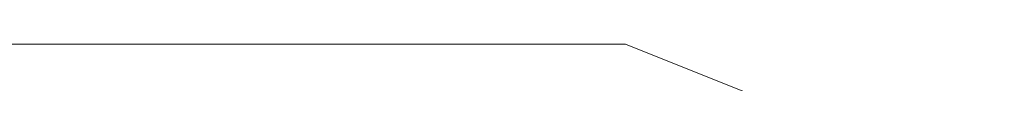
# Model space of a CAD drawing. Units: inches. Extents: x 0 to 612, y 115 to 692.
# Drawn here: x 50 to 50, y 351 to 351 of the extents above; entities that cross this region are included whole.
import ezdxf

# ---------------------------------------------------------------- set-up
doc = ezdxf.new("R2010")
doc.units = ezdxf.units.IN
doc.header["$MEASUREMENT"] = 0
doc.layers.add('Layer 1', color=7, linetype='Continuous')

# ---------------------------------------------------------------- blocks, each defined once
blk = doc.blocks.new('block 8250')
at = {"layer": 'Layer 1', "lineweight": 0}
for points in [[(49.6992188, 351.1923828)], [(49.7011719, 351.1923828)]]:
    blk.add_lwpolyline(points, dxfattribs=at)
blk.add_open_spline([(49.6992188, 351.1923828), (49.6992188, 351.1923828), (49.7011719, 351.1923828), (49.7011719, 351.1923828), (49.7011719, 351.1923828), (49.6992188, 351.1923828), (49.6992188, 351.1923828)], degree=3, knots=[0, 0, 0, 0, 1, 1, 1, 2, 2, 2, 2], dxfattribs=at)
blk = doc.blocks.new('block 8251')
at = {"layer": 'Layer 1', "lineweight": 0}
for points in [[(49.7011719, 351.1923828)], [(49.7041016, 351.1923828)]]:
    blk.add_lwpolyline(points, dxfattribs=at)
blk.add_open_spline([(49.7011719, 351.1923828), (49.7011719, 351.1923828), (49.7041016, 351.1923828), (49.7041016, 351.1923828), (49.7041016, 351.1923828), (49.7011719, 351.1923828), (49.7011719, 351.1923828)], degree=3, knots=[0, 0, 0, 0, 1, 1, 1, 2, 2, 2, 2], dxfattribs=at)
blk = doc.blocks.new('block 8252')
at = {"layer": 'Layer 1', "lineweight": 0}
for points in [[(49.7041016, 351.1923828)], [(49.706543, 351.1914062)]]:
    blk.add_lwpolyline(points, dxfattribs=at)
blk.add_open_spline([(49.7041016, 351.1923828), (49.7041016, 351.1923828), (49.706543, 351.1914062), (49.706543, 351.1914062), (49.706543, 351.1914062), (49.7041016, 351.1923828), (49.7041016, 351.1923828)], degree=3, knots=[0, 0, 0, 0, 1, 1, 1, 2, 2, 2, 2], dxfattribs=at)
blk = doc.blocks.new('block 8249')
at = {"layer": 'Layer 1'}
for name in ['block 8250', 'block 8251', 'block 8252']:
    blk.add_blockref(name, (0, 0), dxfattribs=at)
blk = doc.blocks.new('block 8248')
at = {"layer": 'Layer 1'}
blk.add_blockref('block 8249', (0, 0), dxfattribs=at)
blk = doc.blocks.new('block 5020')
at = {"layer": 'Layer 1'}
blk.add_blockref('block 8248', (0, 0), dxfattribs=at)
blk = doc.blocks.new('block 5019')
at = {"layer": 'Layer 1'}
blk.add_blockref('block 5020', (0, 0), dxfattribs=at)
blk = doc.blocks.new('block 2')
at = {"layer": 'Layer 1'}
blk.add_blockref('block 5019', (0, 0), dxfattribs=at)

msp = doc.modelspace()

# ---------------------------------------------------------------- block references
at = {"layer": 'Layer 1'}
msp.add_blockref('block 2', (0, 0), dxfattribs=at)

doc.saveas('drawing.dxf')
